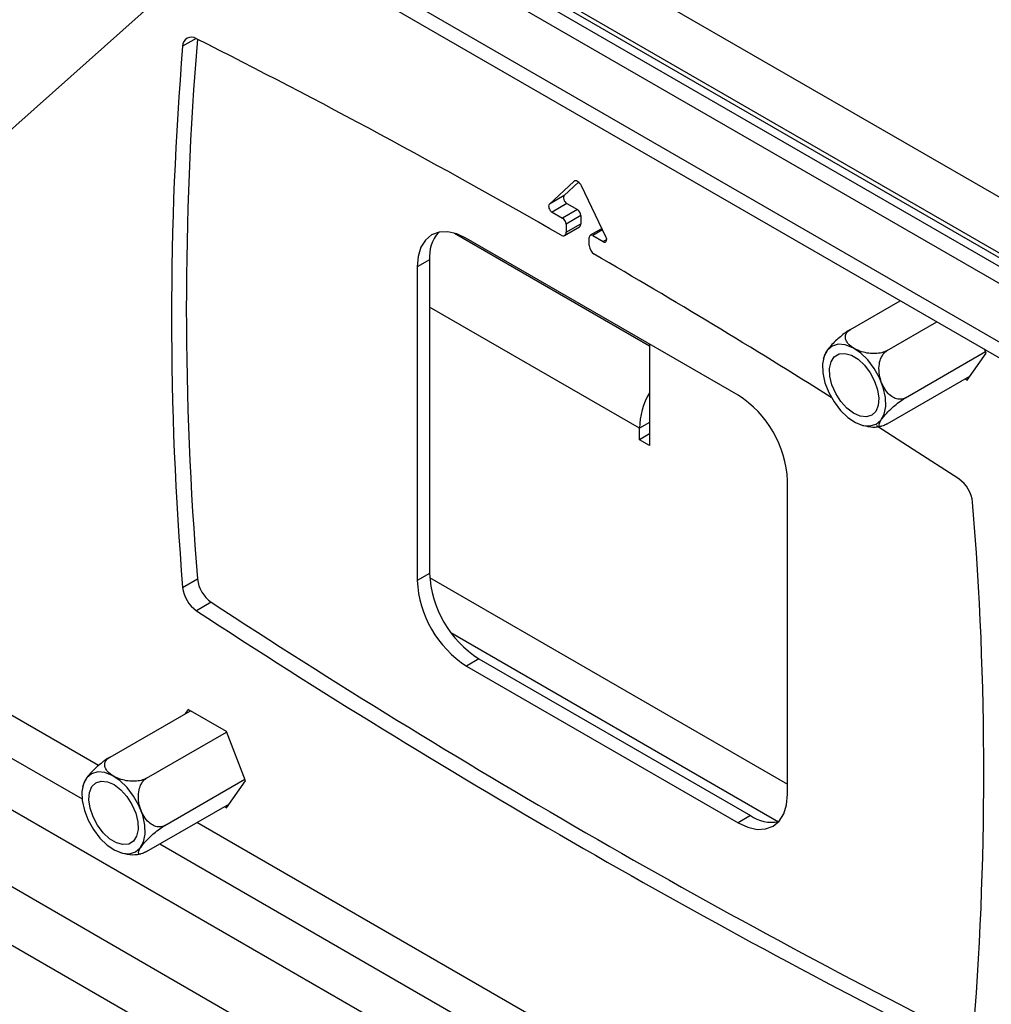
# Model space of a CAD drawing. Extents: x 5 to 292, y 5 to 205.
# Drawn here: x 256 to 262, y 174 to 179 of the extents above; entities that cross this region are included whole.
import ezdxf

# ---------------------------------------------------------------- set-up
doc = ezdxf.new("R2010")
doc.units = 0
doc.layers.get('0').update_dxf_attribs({"linetype": 'CONTINUOUS'})
doc.dimstyles.new('SLDDIMSTYLE5', dxfattribs={"dimtxt": 0.18, "dimasz": 1.8, "dimexe": 0, "dimexo": 0.0625, "dimgap": 0, "dimtad": 0, "dimtih": 1, "dimtoh": 1, "dimdec": 0, "dimrnd": 1e-09, "dimzin": 0, "dimtxsty": 'STANDARD', "dimblk1": 'DOT', "dimblk2": 'DOT', "dimsah": 1, "dimcen": 0.09, "dimazin": 3, "dimtfac": 1.8, "dimtdec": 0, "dimtofl": 0, "dimtmove": 0, "dimatfit": 3, "dimtolj": 1, "dimtzin": 0})

# ---------------------------------------------------------------- blocks, each defined once
blk = doc.blocks.new('_DOT')
at = {"color": 0, "linetype": 'BYBLOCK'}
blk.add_line((-0.5, 0), (-1, 0), dxfattribs=at)
at = {"color": 0, "linetype": 'BYBLOCK', "const_width": 0.5}
blk.add_lwpolyline([(-0.25, 0, 1), (0.25, 0, 1)], format="xyb", close=True, dxfattribs=at)

msp = doc.modelspace()

# ---------------------------------------------------------------- linework, layer by layer
at = {"color": 7, "linetype": 'CONTINUOUS'}
for p, q in [((265.29666, 175.81375), (251.79906, 183.60575)), ((265.29666, 175.91172), (251.88391, 183.65473)), ((265.29666, 175.96212), (252.26473, 183.48529)), ((265.29666, 175.47897), (251.79906, 183.27097)), ((251.79906, 183.17964), (265.29666, 175.38764)), ((262.55899, 177.88884), (256.75505, 181.23938)), ((262.42039, 177.64879), (256.61646, 180.99933)), ((257.19072, 179.24084), (257.11429, 179.19672)), ((259.35457, 178.42211), (259.21477, 178.29243)), ((259.38241, 178.41821), (259.29962, 178.34142)), ((259.35979, 178.42513), (259.35457, 178.42211)), ((259.53924, 178.10512), (259.39945, 178.3962)), ((259.29962, 178.34142), (259.21477, 178.29243)), ((259.31533, 178.29557), (259.23048, 178.24658)), ((259.23048, 178.24658), (259.29074, 178.2118)), ((259.37559, 178.26078), (259.29074, 178.2118)), ((259.31533, 178.29557), (259.37559, 178.26078)), ((259.39539, 178.22649), (259.31054, 178.1775)), ((259.39539, 178.22649), (259.39539, 178.18003)), ((259.30225, 178.11273), (259.38711, 178.16172)), ((259.31054, 178.13105), (259.39539, 178.18003)), ((259.31054, 178.1775), (259.31054, 178.13105)), ((259.51653, 178.15241), (259.44927, 178.11358)), ((259.52009, 178.14499), (259.46327, 178.11219)), ((258.6707, 178.12613), (259.78769, 177.48131)), ((260.29624, 177.19786), (258.74061, 178.09591)), ((259.44347, 178.0543), (259.44347, 178.10076)), ((259.46327, 178.11219), (259.52353, 178.07741)), ((259.54333, 178.08884), (259.52353, 178.07741)), ((258.52848, 177.9734), (258.45777, 177.93258)), ((258.52848, 177.9734), (258.52848, 176.17701)), ((258.45777, 177.93258), (258.45777, 176.13619)), ((256.63157, 175.07561), (251.79906, 177.86536)), ((260.94086, 177.57461), (261.22458, 177.7384)), ((259.73056, 177.00808), (258.52848, 177.70202)), ((251.79906, 177.62042), (256.53798, 174.8847)), ((261.1507, 177.45347), (261.43442, 177.61726)), ((259.78769, 177.49144), (259.78769, 176.90977)), ((261.71715, 177.43912), (261.70969, 177.45835)), ((260.79094, 177.4256), (260.78425, 177.40345)), ((261.25562, 177.18306), (261.71386, 177.44759)), ((261.60774, 177.28345), (261.71715, 177.43912)), ((251.79906, 177.32651), (265.29666, 169.53451)), ((261.1507, 177.03377), (261.62449, 177.30729)), ((261.59547, 177.29053), (261.60774, 177.28345)), ((259.78769, 177.04106), (259.73056, 177.00808)), ((259.73056, 176.94275), (259.73056, 177.00808)), ((261.00005, 177.02861), (261.03511, 177.02009)), ((259.78769, 176.97574), (259.73056, 176.94275)), ((259.78769, 176.90977), (259.73056, 176.94275)), ((251.79906, 176.88562), (265.29666, 169.09362)), ((260.57909, 174.91157), (260.57909, 176.70796)), ((251.79906, 176.55084), (265.29666, 168.75884)), ((258.52848, 176.17701), (258.45777, 176.13619)), ((257.11429, 176.09662), (257.19915, 176.14561)), ((258.52919, 176.15345), (260.57909, 174.97007)), ((257.27816, 176.01151), (257.1933, 175.96253)), ((258.64976, 175.83891), (260.52848, 174.75434)), ((258.81132, 175.68711), (258.74061, 175.64629)), ((258.81132, 175.68711), (260.36696, 174.78906)), ((258.74061, 175.64629), (260.29624, 174.74824)), ((256.69822, 175.12459), (257.15855, 175.39033)), ((257.14628, 175.39742), (257.12952, 175.37358)), ((257.3651, 175.27109), (257.14628, 175.39742)), ((256.90806, 175.00345), (257.3663, 175.26799)), ((257.47451, 174.9891), (257.3651, 175.27109)), ((256.54832, 174.97556), (256.54106, 174.95232)), ((257.01298, 174.73303), (257.47122, 174.99757)), ((257.3651, 174.83343), (257.47451, 174.9891)), ((256.90806, 174.58375), (257.38185, 174.85727)), ((257.35283, 174.84051), (257.3651, 174.83343)), ((260.87416, 172.62641), (257.19582, 174.74988)), ((260.36696, 174.78906), (260.29624, 174.74824)), ((256.75789, 174.57865), (256.79701, 174.5687)), ((256.98367, 174.6274), (260.78062, 172.43547)), ((256.85516, 174.5668), (256.87521, 174.5708))]:
    msp.add_line(p, q, dxfattribs=at)
at = {"color": 7, "linetype": 'CONTINUOUS', "flags": 128}
for points in [[(259.39945, 178.3962), (259.39495, 178.40416), (259.38952, 178.41135), (259.38343, 178.41738), (259.37701, 178.42194), (259.37058, 178.42479), (259.3645, 178.42579), (259.35906, 178.42488), (259.35457, 178.42211)], [(259.29962, 178.34142), (259.29692, 178.33746), (259.29563, 178.33205), (259.29585, 178.32558), (259.29757, 178.31857), (259.30066, 178.31155), (259.30488, 178.30505), (259.30989, 178.29959), (259.31533, 178.29557)], [(259.21477, 178.29243), (259.21206, 178.28848), (259.21077, 178.28306), (259.211, 178.2766), (259.21272, 178.26959), (259.21581, 178.26256), (259.22002, 178.25607), (259.22504, 178.2506), (259.23048, 178.24658)], [(258.74061, 178.09591), (258.68543, 178.12149), (258.63237, 178.13353), (258.58347, 178.13158), (258.54061, 178.1157), (258.50543, 178.08652), (258.4793, 178.04514), (258.4632, 177.99316), (258.45777, 177.93258)], [(259.52353, 178.07741), (259.52897, 178.07515), (259.53399, 178.07482), (259.5382, 178.07645), (259.54129, 178.07991), (259.54301, 178.08493), (259.54324, 178.09114), (259.54195, 178.09804), (259.53924, 178.10512)], [(260.87015, 177.48918), (260.83516, 177.47902), (260.80748, 177.45585), (260.78871, 177.42101), (260.77996, 177.37655), (260.78172, 177.32503), (260.7939, 177.26945), (260.81578, 177.21305), (260.8461, 177.1591), (260.88309, 177.11073), (260.92461, 177.07076), (260.96824, 177.0415), (261.01144, 177.02467), (261.0517, 177.02124), (261.08669, 177.0314), (261.11437, 177.05457), (261.13314, 177.0894), (261.14189, 177.13387), (261.14013, 177.18539), (261.12795, 177.24096), (261.10607, 177.29737), (261.07575, 177.35132), (261.03876, 177.39969), (260.99724, 177.43966), (260.95361, 177.46891), (260.91041, 177.48574), (260.87015, 177.48918)], [(261.03164, 177.07296), (260.99597, 177.07676), (260.95771, 177.0938), (260.91968, 177.12281), (260.88471, 177.16164), (260.8554, 177.20741), (260.83391, 177.25672), (260.82184, 177.30592), (260.82009, 177.35136), (260.82878, 177.38967), (260.84727, 177.41801), (260.8742, 177.43427), (260.90755, 177.43725), (260.94486, 177.42673), (260.98337, 177.40349), (261.02021, 177.36925), (261.05265, 177.32656), (261.07829, 177.27857), (261.09522, 177.22885), (261.1022, 177.18109), (261.0987, 177.13882), (261.08498, 177.10518), (261.06206, 177.08267), (261.03164, 177.07296)], [(261.56071, 176.71834), (261.29987, 176.88717), (261.08872, 177.02214)], [(256.80906, 174.57122), (256.84405, 174.58138), (256.87173, 174.60455), (256.8905, 174.63938), (256.89925, 174.68385), (256.89749, 174.73537), (256.88531, 174.79094), (256.86343, 174.84735), (256.83311, 174.9013), (256.79612, 174.94967), (256.7546, 174.98964), (256.71097, 175.01889), (256.66777, 175.03572), (256.62751, 175.03916), (256.59252, 175.02899), (256.56484, 175.00582), (256.54607, 174.97099), (256.53732, 174.92653), (256.53908, 174.87501), (256.55126, 174.81943), (256.57314, 174.76303), (256.60346, 174.70908), (256.64045, 174.66071), (256.68197, 174.62074), (256.7256, 174.59148), (256.7688, 174.57465), (256.80906, 174.57122)], [(256.64757, 174.98744), (256.68324, 174.98363), (256.7215, 174.9666), (256.75953, 174.93759), (256.7945, 174.89876), (256.82381, 174.85299), (256.8453, 174.80368), (256.85737, 174.75448), (256.85912, 174.70903), (256.85043, 174.67073), (256.83194, 174.64239), (256.80501, 174.62613), (256.77166, 174.62314), (256.73435, 174.63366), (256.69584, 174.6569), (256.659, 174.69114), (256.62656, 174.73384), (256.60092, 174.78183), (256.58399, 174.83155), (256.57701, 174.87931), (256.58051, 174.92158), (256.59423, 174.95522), (256.61715, 174.97772), (256.64757, 174.98744)], [(260.29624, 174.74824), (260.35142, 174.72266), (260.40448, 174.71062), (260.45338, 174.71257), (260.49624, 174.72844), (260.53142, 174.75763), (260.55756, 174.79901), (260.57365, 174.85099), (260.57909, 174.91157)]]:
    msp.add_lwpolyline(points, dxfattribs=at)
at = {"color": 7, "linetype": 'CONTINUOUS'}
for centre, radius, start, end in [((257.16456, 179.19832), 0.05029, 55.14085, 181.82626), ((275.97763, 177.69587), 18.84237, 175.308426, 184.719369), ((237.86536, 140.84452), 42.98547, 60.116539, 63.279474), ((275.88739, 177.64667), 18.83697, 175.279939, 184.720061), ((259.3524, 178.22453), 0.04303, 2.60548, 57.39452), ((259.26755, 178.17555), 0.04303, 2.60548, 57.39452), ((258.74727, 177.98972), 0.2194, 140.02771, 184.26804), ((259.29331, 178.12824), 0.01746, 231.03521, 9.25234), ((259.37636, 178.17761), 0.01919, 304.06747, 7.24471), ((259.45554, 178.10272), 0.01223, 50.79671, 189.21404), ((259.50491, 178.05711), 0.0615, 182.61323, 237.29449), ((235.9315, 137.47242), 46.8728, 57.913779, 59.853411), ((260.17338, 176.99343), 0.44306, 150.51677, 178.10617), ((259.965, 176.68002), 0.61472, 2.60548, 57.39452), ((261.45215, 176.56405), 0.18865, 6.14503, 54.86984), ((242.86663, 175.0342), 18.83697, 355.279939, 4.720061), ((259.14256, 176.20495), 0.61472, 182.60548, 237.39452), ((257.38671, 176.1658), 0.18865, 186.14503, 234.86984), ((259.07185, 176.16413), 0.61472, 182.60548, 237.39452), ((257.30186, 176.11682), 0.18865, 186.14503, 234.86984), ((282.03931, 213.86023), 45.22875, 236.806734, 243.191181), ((281.95265, 213.8083), 45.2253, 236.80661, 243.198766), ((260.49046, 174.97035), 0.21936, 235.73527, 279.96951)]:
    msp.add_arc(centre, radius, start, end, dxfattribs=at)
for points, knots in [([(260.94086, 177.57461), (260.9313, 177.56866), (260.91222, 177.55678), (260.88152, 177.53267), (260.85232, 177.50663), (260.82491, 177.47839), (260.80048, 177.4486), (260.79369, 177.4337), (260.79009, 177.42583)], [0, 0, 0, 0, 0.1414067, 0.2824308, 0.4213784, 0.5841257, 0.7803003, 1, 1, 1, 1]), ([(261.1507, 177.45347), (261.14063, 177.44885), (261.12053, 177.4396), (261.08226, 177.43496), (261.04224, 177.43693), (260.99994, 177.44647), (260.95718, 177.46517), (260.92442, 177.49119), (260.90916, 177.51955), (260.91063, 177.54491), (260.92344, 177.56334), (260.93667, 177.5719), (260.94086, 177.57461)], [0, 0, 0, 0, 0.0905191, 0.1807933, 0.2697382, 0.3739181, 0.4994959, 0.6470018, 0.763085, 0.8589425, 0.9552863, 1, 1, 1, 1]), ([(261.25562, 177.18306), (261.24957, 177.18024), (261.23526, 177.17358), (261.20987, 177.17376), (261.18157, 177.18465), (261.15333, 177.20809), (261.13224, 177.23828), (261.11387, 177.27818), (261.10252, 177.32316), (261.10278, 177.37388), (261.11456, 177.41495), (261.13217, 177.44095), (261.1461, 177.45037), (261.1507, 177.45347)], [0, 0, 0, 0, 0.0585806, 0.1385555, 0.2231454, 0.3188979, 0.4327777, 0.5003646, 0.6412464, 0.7592221, 0.8555385, 0.9523526, 1, 1, 1, 1]), ([(261.1507, 177.03377), (261.14217, 177.02928), (261.12513, 177.02031), (261.10954, 177.0177), (261.10209, 177.02258), (261.10391, 177.03607), (261.11751, 177.0598), (261.14313, 177.09104), (261.17615, 177.12372), (261.20947, 177.15193), (261.23662, 177.17164), (261.25105, 177.18031), (261.25562, 177.18306)], [0, 0, 0, 0, 0.0905191, 0.1807933, 0.2697382, 0.3739181, 0.4994959, 0.6470018, 0.763085, 0.8589425, 0.9552863, 1, 1, 1, 1]), ([(261.03511, 177.02009), (261.03782, 177.0194), (261.05714, 177.01448), (261.08571, 177.01408), (261.11021, 177.01926), (261.11785, 177.02088)], [0, 0, 0, 0, 0.1008922, 0.7192953, 1, 1, 1, 1]), ([(256.69822, 175.12459), (256.68866, 175.11864), (256.66958, 175.10676), (256.63888, 175.08265), (256.60968, 175.05661), (256.58227, 175.02837), (256.55784, 174.99857), (256.55104, 174.98368), (256.54745, 174.9758)], [0, 0, 0, 0, 0.1414034, 0.2824243, 0.4213686, 0.5841121, 0.7802821, 1, 1, 1, 1]), ([(256.90806, 175.00345), (256.89799, 174.99883), (256.87789, 174.98958), (256.83962, 174.98494), (256.7996, 174.98691), (256.7573, 174.99645), (256.71454, 175.01515), (256.68178, 175.04117), (256.66652, 175.06952), (256.66799, 175.09489), (256.6808, 175.11332), (256.69403, 175.12188), (256.69822, 175.12459)], [0, 0, 0, 0, 0.09051908, 0.18079329, 0.2697382, 0.37391809, 0.49949593, 0.64700185, 0.76308499, 0.85894255, 0.95528631, 1, 1, 1, 1]), ([(257.01298, 174.73303), (257.00693, 174.73022), (256.99262, 174.72356), (256.96723, 174.72374), (256.93893, 174.73463), (256.91069, 174.75807), (256.8896, 174.78826), (256.87123, 174.82816), (256.85987, 174.87314), (256.86014, 174.92386), (256.87192, 174.96493), (256.88952, 174.99092), (256.90346, 175.00035), (256.90806, 175.00345)], [0, 0, 0, 0, 0.0585806, 0.1385555, 0.2231454, 0.3188979, 0.4327777, 0.5003646, 0.6412464, 0.7592221, 0.8555385, 0.9523526, 1, 1, 1, 1]), ([(256.90806, 174.58375), (256.89953, 174.57926), (256.88249, 174.57029), (256.8669, 174.56768), (256.85945, 174.57256), (256.86127, 174.58605), (256.87487, 174.60978), (256.90048, 174.64102), (256.93351, 174.6737), (256.96683, 174.70191), (256.99398, 174.72162), (257.00841, 174.73029), (257.01298, 174.73303)], [0, 0, 0, 0, 0.0905191, 0.1807933, 0.2697382, 0.3739181, 0.4994959, 0.6470018, 0.763085, 0.8589425, 0.9552863, 1, 1, 1, 1]), ([(256.79701, 174.5687), (256.79728, 174.56863), (256.81604, 174.56382), (256.83574, 174.56532), (256.85516, 174.5668)], [0, 0, 0, 0, 0.014805, 1, 1, 1, 1])]:
    msp.add_open_spline(points, degree=3, knots=knots, dxfattribs=at)

# ---------------------------------------------------------------- leaders
msp.add_leader([(260.08157, 182.24448), (236.80922, 161.47399)], dimstyle='SLDDIMSTYLE5', dxfattribs=at)

doc.saveas('drawing.dxf')
